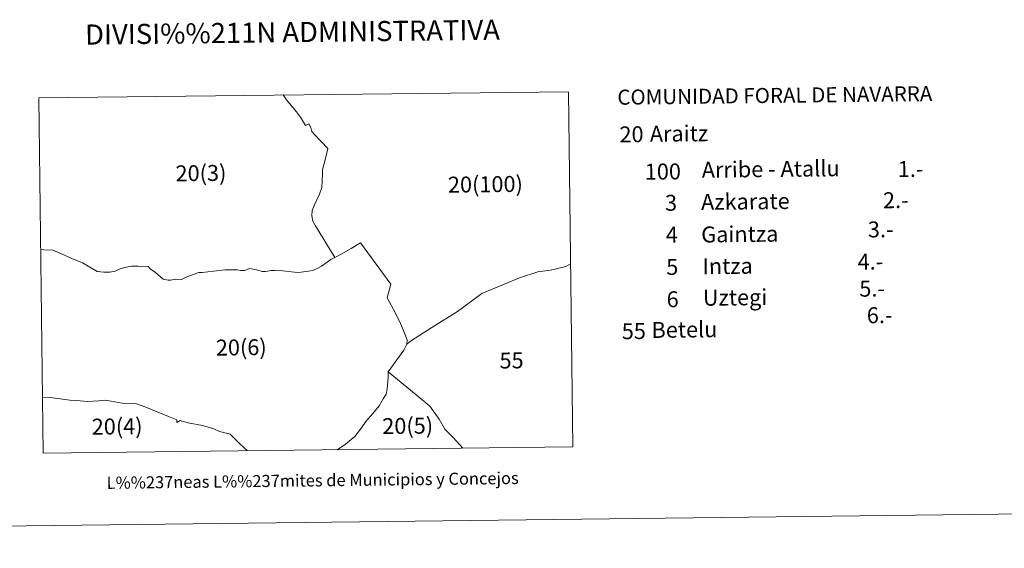
# Model space of a CAD drawing. Extents: x 578977 to 583472, y 763405 to 766428.
# Drawn here: x 580436 to 581048, y 763408 to 763736 of the extents above; entities that cross this region are included whole.
import ezdxf
from ezdxf.enums import TextEntityAlignment as Align

# ---------------------------------------------------------------- set-up
doc = ezdxf.new("R2010")
doc.units = 0
doc.header["$MEASUREMENT"] = 0
doc.layers.add('Nivel 63', color=7, linetype='Continuous')
doc.styles.add('Style-font002', font='font002.shx')
doc.styles.add('Style-font010', font='font010.shx')

msp = doc.modelspace()

# ---------------------------------------------------------------- linework, layer by layer
at = {"layer": 'Nivel 63', "color": 7, "linetype": 'Continuous', "lineweight": 0}
msp.add_line((579262.217, 763407.686), (583466.92, 763457.709), dxfattribs=at)
at = {"layer": 'Nivel 63', "color": 7, "linetype": 'Continuous', "lineweight": 0, "flags": 128}
msp.add_lwpolyline([(580450.145, 763466.822), (580779.472, 763470.675), (580776.733, 763691.389), (580447.519, 763687.532), (580450.145, 763466.822)], dxfattribs=at)
at = {"layer": 'Nivel 63', "color": 7, "linetype": 'Continuous', "lineweight": 0, "elevation": 0.006, "flags": 128}
for points in [[(580599.407, 763689.368), (580601.536, 763686.361), (580604.417, 763682.852), (580607.673, 763678.842), (580610.178, 763675.459), (580613.309, 763670.321), (580615.313, 763671.324), (580616.691, 763669.068), (580617.317, 763666.562), (580618.57, 763664.933), (580627.087, 763656.161), (580625.959, 763650.773), (580623.955, 763642.879), (580623.83, 763640.874), (580623.705, 763635.611), (580623.454, 763631.851), (580622.077, 763627.716), (580620.337, 763624.14), (580618.834, 763621.007), (580617.331, 763617.624), (580617.206, 763614.241), (580617.832, 763610.857), (580619.46, 763607.975), (580631.484, 763588.302)], [(580676.35, 763534.569), (580676.502, 763537.023), (580675.124, 763540.908), (580672.243, 763547.299), (580669.237, 763553.69), (580664.102, 763563.213), (580666.357, 763571.734), (580647.444, 763597.422), (580641.683, 763594.039), (580635.421, 763590.53), (580631.484, 763588.302)], [(580631.484, 763588.302), (580629.089, 763587.021), (580626.835, 763585.392), (580623.203, 763583.011), (580620.572, 763581.507), (580617.942, 763580.38), (580613.684, 763579.753), (580608.925, 763579.127), (580606.42, 763579.252), (580599.155, 763580.004), (580594.146, 763580.38), (580592.016, 763580.254), (580588.51, 763579.628), (580586.631, 763579.628), (580582.873, 763580.63), (580578.49, 763581.507), (580575.609, 763580.254), (580572.93, 763580.343), (580571.051, 763580.719), (580563.411, 763580.719), (580556.022, 763579.967), (580549.133, 763579.09), (580546.879, 763579.09), (580539.615, 763576.333), (580536.233, 763574.704), (580532.726, 763574.955), (580529.345, 763574.328), (580527.842, 763574.203), (580524.836, 763574.955), (580520.076, 763579.09), (580516.695, 763581.346), (580515.442, 763582.849), (580509.157, 763582.964), (580505.149, 763582.964), (580501.892, 763582.337), (580498.01, 763581.335), (580495.004, 763579.831), (580491.747, 763579.204), (580487.865, 763579.204), (580483.857, 763579.706), (580474.589, 763584.969), (580468.076, 763587.725), (580461.563, 763590.608), (580456.178, 763592.863), (580450.541, 763593.114), (580448.788, 763593.364)], [(580633.062, 763468.959), (580638.072, 763472.343), (580643.959, 763477.104), (580648.092, 763482.618), (580650.722, 763486.377), (580655.231, 763491.39), (580659.114, 763496.277), (580661.619, 763500.537), (580663.497, 763503.544), (580663.998, 763506.677), (580664.75, 763513.569), (580664.702, 763517.276)], [(580449.79, 763501.451), (580456.178, 763501.075), (580466.824, 763499.822), (580470.957, 763499.571), (580477.846, 763498.945), (580484.859, 763499.321), (580488.491, 763499.697), (580492.499, 763499.195), (580499.263, 763497.942), (580507.654, 763497.692), (580514.042, 763495.311), (580528.143, 763489.678), (580533.278, 763487.422), (580533.278, 763485.918), (580535.282, 763487.046), (580540.417, 763485.542), (580549.31, 763484.039), (580556.281, 763481.918), (580559.913, 763480.289), (580566.551, 763478.534), (580571.936, 763473.271), (580575.443, 763469.888), (580577.072, 763468.384)]]:
    msp.add_lwpolyline(points, dxfattribs=at)
at = {"layer": 'Nivel 63', "color": 7, "linetype": 'Continuous', "lineweight": 13, "elevation": 0.006, "flags": 128}
msp.add_lwpolyline([(580777.928, 763584.356), (580775.047, 763582.727), (580765.529, 763580.472), (580757.763, 763579.469), (580746.366, 763575.71), (580722.945, 763565.936), (580707.719, 763554.72), (580691.88, 763544.844), (580678.479, 763536.323), (580676.35, 763534.569), (580674.346, 763530.81), (580664.702, 763517.276), (580681.986, 763502.991), (580690.502, 763495.974), (580696.351, 763487.877), (580699.984, 763481.611), (580705.119, 763476.474), (580711.005, 763469.958)], dxfattribs=at)

# ---------------------------------------------------------------- texts
at = {"layer": 'Nivel 63', "color": 7, "linetype": 'Continuous', "lineweight": 0}
for s, height, style, p in [('DIVISI%%211N ADMINISTRATIVA', 12.49999, 'Style-font002', (580605.181, 763728.383)), ('L%%237neas L%%237mites de Municipios y Concejos', 7.49998, 'Style-font010', (580617.731, 763449.866)), ('L%%237neas L%%237mites de Municipios y Concejos', 7.49998, 'Style-font010', (580617.731, 763449.866))]:
    msp.add_text(s, height=height, rotation=0.681586, dxfattribs=dict(at, style=style)).set_placement(p, align=Align.MIDDLE_CENTER)
at = {"layer": 'Nivel 63', "color": 7, "linetype": 'Continuous', "lineweight": 0, "style": 'Style-font002'}
for s, height, p in [('COMUNIDAD FORAL DE NAVARRA', 9.35997, (580807.127, 763687.931)), ('20', 9.9, (580808.448, 763664.811, -0.001)), ('Araitz', 9.9, (580827.322, 763665.186, -0.001)), ('20(3)', 9.9, (580532.485, 763640.612)), ('100', 9.9, (580824.176, 763641.624, -0.001)), ('Arribe - Atallu', 9.9, (580859.606, 763642.827, -0.001)), ('1.-', 9.9, (580981.452, 763643.28, -0.001)), ('20(100)', 9.9, (580701.817, 763633.595)), ('  3', 9.9, (580830.72, 763622.243, -0.001)), ('Azkarate', 9.9, (580859.167, 763622.848, -0.001)), ('2.-', 9.9, (580972.269, 763623.899, -0.001)), ('3.-', 9.9, (580962.854, 763605.758, -0.001)), ('  4', 9.9, (580831.239, 763602.446, -0.001)), ('Gaintza', 9.9, (580859.273, 763602.62, -0.001)), ('4.-', 9.9, (580956.472, 763585.696, -0.001)), ('  5', 9.9, (580831.478, 763582.384, -0.001)), ('Intza', 9.9, (580860.049, 763582.907, -0.001)), ('5.-', 9.9, (580957.536, 763568.945, -0.001)), ('  6', 9.9, (580831.715, 763562.32, -0.001)), ('Uztegi', 9.9, (580860.282, 763563.316, -0.001)), ('6.-', 9.9, (580962.194, 763552.462, -0.001)), ('55', 9.9, (580809.884, 763542.525, -0.001)), ('Betelu', 9.9, (580828.37, 763543.344, -0.001)), ('20(6)', 9.9, (580557.534, 763532.346)), ('55', 9.9, (580733.88, 763524.326)), ('20(4)', 9.9, (580480.382, 763483.225)), ('20(5)', 9.9, (580660.997, 763483.574))]:
    msp.add_text(s, height=height, rotation=0.681586, dxfattribs=at).set_placement(p, align=Align.MIDDLE_LEFT)

doc.saveas('drawing.dxf')
